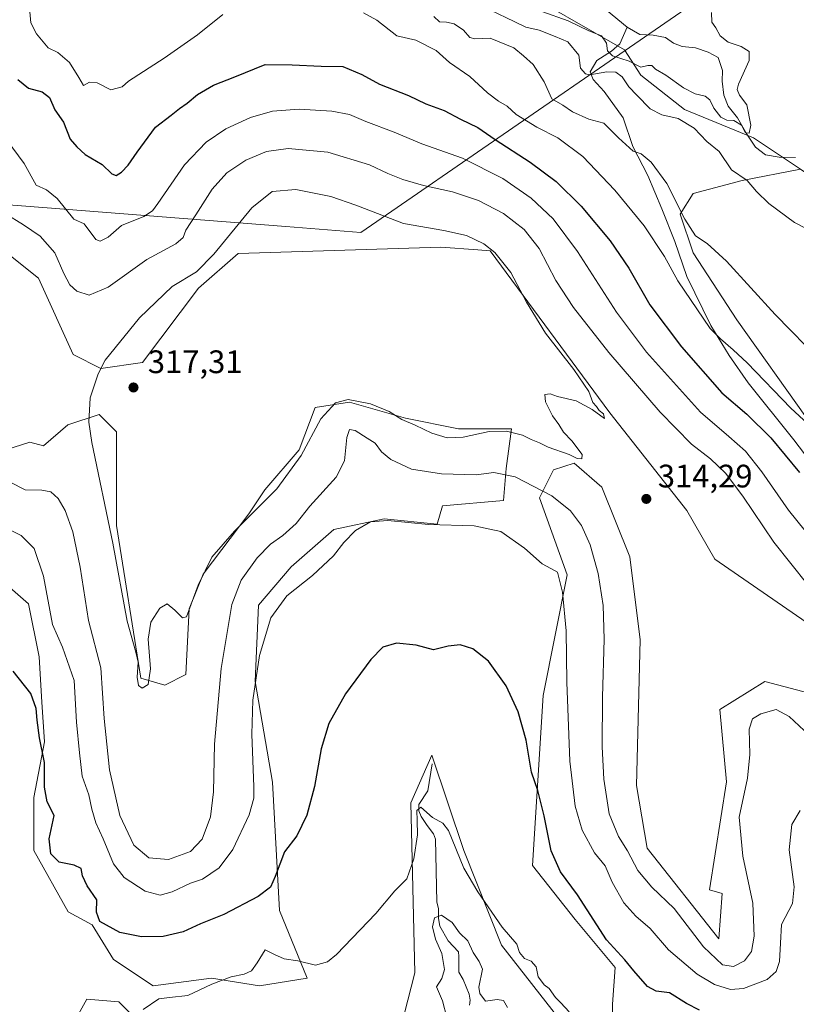
# Model space of a CAD drawing. Units: metres. Extents: x 629361 to 632854, y 4650966 to 4653343.
# Drawn here: x 631632 to 631871, y 4651983 to 4652286 of the extents above; entities that cross this region are included whole.
import ezdxf

# ---------------------------------------------------------------- set-up
doc = ezdxf.new("R2010")
doc.units = ezdxf.units.M
doc.header["$MEASUREMENT"] = 0
for name, color, linetype, lineweight in [('Corriente natural lineal', 142, 'Continuous', 13), ('Cultivos herbáceos CxS', 92, 'Continuous', 0), ('Curva de nivel maestra', 30, 'Continuous', 30), ('Curva de nivel normal', 30, 'Continuous', 0), ('Espacio natural protegido', 121, 'Continuous', 13), ('Espacio natural protegido CxS', 121, 'Continuous', 0), ('Municipio', 91, 'Continuous', 13), ('Municipio CxS', 4, 'Continuous', 0), ('Punto de cota en terreno', 7, 'Continuous', 0), ('Rótulo de punto de cota en terreno', 7, 'Continuous', 0), ('Suelo desnudo CxS', 253, 'Continuous', 0)]:
    doc.layers.add(name, color=color, linetype=linetype, lineweight=lineweight)
doc.styles.add('Style-Arial', font='txt')

# ---------------------------------------------------------------- blocks, each defined once
blk = doc.blocks.new('*U9')
at = {"layer": 'Suelo desnudo CxS', "color": 253, "linetype": 'Continuous', "lineweight": 0}
for points in [[(631880.0387, 4652096.6287, 313.2484), (631845.8811, 4652120.1253, 314.0363), (631837.3407, 4652135.0771, 314.5481), (631813.5917, 4652165.1849, 314.4929), (631776.8285, 4652215.0181, 314.769), (631773.0091, 4652215.3251, 315.2715), (631761.5503, 4652216.2459, 315.6893), (631699.2187, 4652214.2039, 315.7055), (631686.9643, 4652203.5845, 315.8493), (631669.8085, 4652180.7111, 316.7752), (631656.9387, 4652178.8711, 314.8452), (631648.3987, 4652183.1431, 313.2115), (631637.7245, 4652206.6379, 312.2061), (631611.5719, 4652227.5065, 313.5101)], [(631622.4253, 4652152.1203, 311.2256), (631635.0629, 4652156.1467, 312.0919), (631639.3331, 4652155.0783, 312.4052), (631646.8059, 4652161.4857, 313.6836), (631656.4131, 4652164.6897, 315.6945), (631661.7499, 4652159.3493, 316.7945), (631661.7503, 4652130.5145, 315.6187), (631669.2225, 4652083.5225, 314.7998), (631676.6951, 4652081.3863, 314.8144), (631683.0991, 4652084.5899, 314.3749), (631684.1673, 4652104.8823, 314.8611), (631688.4367, 4652115.5617, 314.8494), (631702.4859, 4652134.1453, 315.2197), (631707.3883, 4652141.4979, 315.279), (631718.0085, 4652153.7509, 315.2843), (631722.9103, 4652166.8217, 315.4311), (631733.5305, 4652168.4551, 314.8822), (631750.6865, 4652163.5529, 315.0675), (631767.0249, 4652160.2849, 315.123), (631783.3645, 4652160.2843, 315.0539), (631781.7303, 4652148.0303, 311.3932), (631780.9135, 4652138.2273, 307.7134), (631762.1235, 4652136.5939, 306.8567), (631760.4899, 4652130.8757, 305.479), (631744.1509, 4652132.5099, 305.5376), (631728.6289, 4652129.2429, 306.8915), (631715.5579, 4652117.8063, 307.5298), (631705.5161, 4652105.9499, 307.2662), (631704.4491, 4652082.4531, 305.5615), (631709.7867, 4652051.4821, 303.2553), (631711.9219, 4652011.9673, 298.74), (631720.4599, 4651991.1827, 294.6709), (631705.7549, 4651988.7325, 294.4272), (631691.0497, 4651991.1837, 295.9055), (631673.0771, 4651988.7337, 296.2807), (631660.8227, 4651996.9039, 298.2027), (631654.2871, 4652007.5235, 299.2169), (631646.9345, 4652011.6083, 298.1978), (631636.3139, 4652030.3977, 298.045), (631636.3139, 4652046.7371, 298.7983), (631639.5817, 4652063.8917, 300.6819), (631638.7647, 4652076.1455, 300.6128), (631637.9477, 4652090.0335, 301.9502), (631634.6799, 4652106.3721, 302.4683), (631628.1441, 4652112.0909, 302.1523)], [(631648.5683, 4651977.2979, 296.4317), (631652.6525, 4651984.6497, 297.2429), (631662.4561, 4651983.8325, 295.9992), (631669.8091, 4651976.4799, 294.7319)], [(631750.3507, 4651979.9271, 293.3748), (631753.5525, 4651992.7425, 293.019), (631752.3203, 4652045.0987, 296.2408), (631758.8565, 4652059.8033, 297.3695), (631768.6597, 4652030.3935, 295.5644), (631780.2395, 4652001.2853, 294.0845), (631799.4539, 4651976.7215, 294.0192)], [(631814.3987, 4651975.6533, 295.3661), (631814.3987, 4651983.1287, 296.2007), (631815.2261, 4651994.4475, 298.7446), (631802.9717, 4652009.1525, 298.2032), (631789.8467, 4652025.8485, 297.9553), (631793.0485, 4652078.1785, 301.3402), (631800.5205, 4652115.3529, 306.344), (631791.9809, 4652139.0541, 309.6719), (631796.2509, 4652147.5975, 313.4342), (631802.6551, 4652149.7333, 314.6997), (631811.1951, 4652142.2573, 314.2926), (631819.7353, 4652120.8975, 313.6581), (631822.9371, 4652095.2665, 313.3795), (631821.8705, 4652050.4107, 313.4079), (631825.0727, 4652031.1877, 312.4624), (631847.1457, 4652003.2803, 312.0602), (631848.2121, 4652017.1641, 312.167), (631844.2875, 4652018.3707, 312.2342), (631849.5377, 4652051.6309, 312.048), (631847.4895, 4652073.9051, 312.1667), (631861.3661, 4652082.4483, 312.5124), (631906.1995, 4652070.6999, 313.6292)], [(631782.2777, 4652297.6221, 276.6816), (631818.1373, 4652276.9375, 278.1795), (631823.1381, 4652269.1587, 281.4148), (631836.6327, 4652258.5557, 282.9074), (631857.8387, 4652249.8801, 280.5491), (631872.2975, 4652240.2407, 283.195), (631854.2987, 4652236.6845, 284.8953), (631839.2175, 4652232.7157, 288.9854), (631835.2487, 4652226.3657, 290.5453), (631839.2175, 4652214.4595, 291.6703), (631852.7111, 4652193.8219, 292.1196), (631874.1425, 4652163.6593, 294.0296)]]:
    blk.add_polyline3d(points, dxfattribs=at)
blk = doc.blocks.new('*U11')
at = {"layer": 'Cultivos herbáceos CxS', "color": 92, "linetype": 'Continuous', "lineweight": 0}
for points in [[(631906.1995, 4652070.6999, 313.6292), (631861.3661, 4652082.4483, 312.5124), (631847.4895, 4652073.9051, 312.1667), (631849.5377, 4652051.6309, 312.048), (631844.2875, 4652018.3707, 312.2342), (631848.2121, 4652017.1641, 312.167), (631847.1457, 4652003.2803, 312.0602), (631825.0727, 4652031.1877, 312.4624), (631821.8705, 4652050.4107, 313.4079), (631822.9371, 4652095.2665, 313.3795), (631819.7353, 4652120.8975, 313.6581), (631811.1951, 4652142.2573, 314.2926), (631802.6551, 4652149.7333, 314.6997), (631796.2509, 4652147.5975, 313.4342), (631791.9809, 4652139.0541, 309.6719), (631800.5205, 4652115.3529, 306.344), (631793.0485, 4652078.1785, 301.3402), (631789.8467, 4652025.8485, 297.9553), (631802.9717, 4652009.1525, 298.2032), (631815.2261, 4651994.4475, 298.7446), (631814.3987, 4651983.1287, 296.2007), (631814.3987, 4651975.6533, 295.3661)], [(631799.4539, 4651976.7215, 294.0192), (631780.2395, 4652001.2853, 294.0845), (631768.6597, 4652030.3935, 295.5644), (631758.8565, 4652059.8033, 297.3695), (631752.3203, 4652045.0987, 296.2408), (631753.5525, 4651992.7425, 293.019), (631750.3507, 4651979.9271, 293.3748)], [(631669.8091, 4651976.4799, 294.7319), (631662.4561, 4651983.8325, 295.9992), (631652.6525, 4651984.6497, 297.2429), (631648.5683, 4651977.2979, 296.4317)], [(631628.1441, 4652112.0909, 302.1523), (631634.6799, 4652106.3721, 302.4683), (631637.9477, 4652090.0335, 301.9502), (631638.7647, 4652076.1455, 300.6128), (631639.5817, 4652063.8917, 300.6819), (631636.3139, 4652046.7371, 298.7983), (631636.3139, 4652030.3977, 298.045), (631646.9345, 4652011.6083, 298.1978), (631654.2871, 4652007.5235, 299.2169), (631660.8227, 4651996.9039, 298.2027), (631673.0771, 4651988.7337, 296.2807), (631691.0497, 4651991.1837, 295.9055), (631705.7549, 4651988.7325, 294.4272), (631720.4599, 4651991.1827, 294.6709), (631711.9219, 4652011.9673, 298.74), (631709.7867, 4652051.4821, 303.2553), (631704.4491, 4652082.4531, 305.5615), (631705.5161, 4652105.9499, 307.2662), (631715.5579, 4652117.8063, 307.5298), (631728.6289, 4652129.2429, 306.8915), (631744.1509, 4652132.5099, 305.5376), (631760.4899, 4652130.8757, 305.479), (631762.1235, 4652136.5939, 306.8567), (631780.9135, 4652138.2273, 307.7134), (631781.7303, 4652148.0303, 311.3932), (631783.3645, 4652160.2843, 315.0539), (631767.0249, 4652160.2849, 315.123), (631750.6865, 4652163.5529, 315.0675), (631733.5305, 4652168.4551, 314.8822), (631722.9103, 4652166.8217, 315.4311), (631718.0085, 4652153.7509, 315.2843), (631707.3883, 4652141.4979, 315.279), (631702.4859, 4652134.1453, 315.2197), (631688.4367, 4652115.5617, 314.8494), (631684.1673, 4652104.8823, 314.8611), (631683.0991, 4652084.5899, 314.3749), (631676.6951, 4652081.3863, 314.8144), (631669.2225, 4652083.5225, 314.7998), (631661.7503, 4652130.5145, 315.6187), (631661.7499, 4652159.3493, 316.7945), (631656.4131, 4652164.6897, 315.6945), (631646.8059, 4652161.4857, 313.6836), (631639.3331, 4652155.0783, 312.4052), (631635.0629, 4652156.1467, 312.0919), (631622.4253, 4652152.1203, 311.2256)], [(631611.5719, 4652227.5065, 313.5101), (631637.7245, 4652206.6379, 312.2061), (631648.3987, 4652183.1431, 313.2115), (631656.9387, 4652178.8711, 314.8452), (631669.8085, 4652180.7111, 316.7752), (631686.9643, 4652203.5845, 315.8493), (631699.2187, 4652214.2039, 315.7055), (631761.5503, 4652216.2459, 315.6893), (631773.0091, 4652215.3251, 315.2715), (631776.8285, 4652215.0181, 314.769), (631813.5917, 4652165.1849, 314.4929), (631837.3407, 4652135.0771, 314.5481), (631845.8811, 4652120.1253, 314.0363), (631880.0387, 4652096.6287, 313.2484)]]:
    blk.add_polyline3d(points, dxfattribs=at)
blk.add_polyline3d([(632017.0177, 4652127.9405, 296.2282), (632016.2241, 4652120.0031, 297.3175), (631994.7927, 4652119.2093, 295.9973), (631975.7427, 4652120.7967, 294.2459), (631955.1051, 4652120.7967, 293.7421), (631932.8801, 4652125.5593, 294.2044), (631917.0051, 4652136.6719, 293.5127), (631896.3675, 4652143.8155, 295.0162), (631874.1425, 4652163.6593, 294.0296), (631852.7111, 4652193.8219, 292.1196), (631839.2175, 4652214.4595, 291.6703), (631835.2487, 4652226.3657, 290.5453), (631839.2175, 4652232.7157, 288.9854), (631854.2987, 4652236.6845, 284.8953), (631872.2975, 4652240.2407, 283.195), (631890.6117, 4652227.7097, 285.0858), (631911.8179, 4652209.3953, 285.9798), (631927.2405, 4652187.2257, 284.6511), (631954.2303, 4652166.9835, 286.3756), (631961.4551, 4652154.1343, 288.2291), (631970.1865, 4652148.5781, 289.2342), (631985.2677, 4652142.2281, 290.3339), (631995.5865, 4652137.4655, 292.6036), (632006.6989, 4652133.4967, 294.0799)], close=True, dxfattribs=at)
blk = doc.blocks.new('5PATER')
at = {"layer": 'Punto de cota en terreno', "linetype": 'Continuous', "lineweight": 0}
h = blk.add_hatch(color=51, dxfattribs=at)
edge = h.paths.add_edge_path()
edge.add_ellipse((0, 0), major_axis=(-0.11, -0.111), ratio=0.999422, start_angle=0, end_angle=360)

msp = doc.modelspace()

# ---------------------------------------------------------------- linework, layer by layer
at = {"layer": 'Corriente natural lineal', "color": 142, "linetype": 'Continuous', "lineweight": 13}
for points in [[(631818.9601, 4652283.8801, 276.4355), (631812.5801, 4652289.1801, 275.6975), (631798.4301, 4652297.6101, 275.169), (631784.2001, 4652304.5901, 274.5163), (631774.9601, 4652307.6101, 274.1763), (631771.6801, 4652309.1301, 274.2545), (631763.2501, 4652314.6701, 274.3986), (631760.6601, 4652316.7401, 274.491), (631753.3601, 4652332.3101, 273.6634), (631746.1901, 4652345.7301, 273.2653), (631738.8401, 4652358.4801, 273.1042)], [(631876.8101, 4652148.2701, 297.8786), (631870.2601, 4652156.8901, 297.6511), (631856.1501, 4652174.4301, 296.3413), (631850.3801, 4652182.8701, 295.5036), (631844.6901, 4652192.1301, 295.0149), (631837.3401, 4652207.2001, 293.6261), (631833.6101, 4652217.9801, 292.8235), (631829.6001, 4652228.0101, 291.9591), (631825.2901, 4652238.2701, 290.8131), (631820.7401, 4652247.2301, 289.4597), (631817.7101, 4652256.0301, 288.0736), (631811.8801, 4652264.1301, 286.5593), (631808.5201, 4652267.8601, 285.2535), (631807.5601, 4652270.2201, 284.5726), (631809.5901, 4652273.6801, 282.9044), (631814.1501, 4652276.5501, 280.3422), (631816.7101, 4652278.8401, 277.9041), (631818.9601, 4652283.8801, 276.4355)], [(631870.7301, 4652243.7801, 282.8053), (631865.7201, 4652243.8601, 282.3277), (631861.4901, 4652244.6401, 281.7905), (631858.4301, 4652246.9801, 280.9004), (631855.7401, 4652251.0101, 280.6234), (631852.9301, 4652255.9701, 279.9214), (631850.0101, 4652259.6001, 279.6301), (631848.6601, 4652262.9501, 279.2418), (631848.2001, 4652267.2801, 279.0319), (631848.2601, 4652270.5701, 278.759), (631847.0001, 4652274.5901, 278.7336), (631843.8501, 4652276.2201, 278.4742), (631840.0301, 4652277.5801, 278.0076), (631835.8401, 4652277.9701, 277.4494), (631833.1801, 4652279.0101, 277.2153), (631830.7801, 4652280.7701, 277.1661), (631826.9101, 4652281.5101, 276.8953), (631822.8601, 4652281.6701, 276.5329), (631818.9601, 4652283.8801, 276.4355)], [(631758.9201, 4652057.1401, 297.1618), (631757.5701, 4652048.8201, 296.1256), (631754.8701, 4652044.6301, 295.9471), (631754.8101, 4652042.6701, 295.7391), (631755.5101, 4652040.9501, 295.521), (631757.4101, 4652038.1101, 294.8671), (631759.3501, 4652035.6201, 294.4925), (631759.9401, 4652033.9701, 294.1553), (631760.3301, 4652014.5001, 292.0246), (631760.8501, 4652012.6001, 291.6163), (631760.8301, 4652009.5101, 291.1553), (631761.2801, 4652007.1201, 290.6638), (631763.8801, 4652002.6701, 289.9613), (631767.0001, 4651999.2901, 289.9903), (631767.1601, 4651997.7701, 289.8157), (631767.1301, 4651993.0001, 289.1677), (631768.5201, 4651990.7501, 289.0515), (631770.2701, 4651986.2301, 288.9657), (631770.5901, 4651984.3601, 288.9441), (631770.3801, 4651982.8001, 288.8079)]]:
    msp.add_polyline3d(points, dxfattribs=at)
at = {"layer": 'Cultivos herbáceos CxS', "color": 92, "linetype": 'Continuous', "lineweight": 0}
for points in [[(631872.2975, 4652240.2407, 283.195), (631854.2987, 4652236.6845, 284.8953), (631839.2175, 4652232.7157, 288.9854), (631835.2487, 4652226.3657, 290.5453), (631839.2175, 4652214.4595, 291.6703), (631852.7111, 4652193.8219, 292.1196), (631874.1425, 4652163.6593, 294.0296), (631896.3675, 4652143.8155, 295.0162), (631917.0051, 4652136.6719, 293.5127), (631932.8801, 4652125.5593, 294.2044), (631955.1051, 4652120.7967, 293.7421), (631975.7427, 4652120.7967, 294.2459), (631994.7927, 4652119.2093, 295.9973), (632016.2241, 4652120.0031, 297.3175), (632017.0177, 4652127.9405, 296.2282), (632006.6989, 4652133.4967, 294.0799), (631995.5865, 4652137.4655, 292.6036), (631985.2677, 4652142.2281, 290.3339), (631970.1865, 4652148.5781, 289.2342), (631961.4551, 4652154.1343, 288.2291), (631954.2303, 4652166.9835, 286.3756)], [(631880.0387, 4652096.6287, 313.2484), (631845.8811, 4652120.1253, 314.0363), (631837.3407, 4652135.0771, 314.5481), (631813.5917, 4652165.1849, 314.4929), (631776.8285, 4652215.0181, 314.769), (631773.0091, 4652215.3251, 315.2715), (631761.5503, 4652216.2459, 315.6893), (631699.2187, 4652214.2039, 315.7055), (631686.9643, 4652203.5845, 315.8493), (631669.8085, 4652180.7111, 316.7752), (631656.9387, 4652178.8711, 314.8452), (631648.3987, 4652183.1431, 313.2115), (631637.7245, 4652206.6379, 312.2061), (631611.5719, 4652227.5065, 313.5101)], [(631622.4253, 4652152.1203, 311.2256), (631635.0629, 4652156.1467, 312.0919), (631639.3331, 4652155.0783, 312.4052), (631646.8059, 4652161.4857, 313.6836), (631656.4131, 4652164.6897, 315.6945), (631661.7499, 4652159.3493, 316.7945), (631661.7503, 4652130.5145, 315.6187), (631669.2225, 4652083.5225, 314.7998), (631676.6951, 4652081.3863, 314.8144), (631683.0991, 4652084.5899, 314.3749), (631684.1673, 4652104.8823, 314.8611), (631688.4367, 4652115.5617, 314.8494), (631702.4859, 4652134.1453, 315.2197), (631707.3883, 4652141.4979, 315.279), (631718.0085, 4652153.7509, 315.2843), (631722.9103, 4652166.8217, 315.4311), (631733.5305, 4652168.4551, 314.8822), (631750.6865, 4652163.5529, 315.0675), (631767.0249, 4652160.2849, 315.123), (631783.3645, 4652160.2843, 315.0539), (631781.7303, 4652148.0303, 311.3932), (631780.9135, 4652138.2273, 307.7134), (631762.1235, 4652136.5939, 306.8567), (631760.4899, 4652130.8757, 305.479), (631744.1509, 4652132.5099, 305.5376), (631728.6289, 4652129.2429, 306.8915), (631715.5579, 4652117.8063, 307.5298), (631705.5161, 4652105.9499, 307.2662), (631704.4491, 4652082.4531, 305.5615), (631709.7867, 4652051.4821, 303.2553), (631711.9219, 4652011.9673, 298.74), (631720.4599, 4651991.1827, 294.6709), (631705.7549, 4651988.7325, 294.4272), (631691.0497, 4651991.1837, 295.9055), (631673.0771, 4651988.7337, 296.2807), (631660.8227, 4651996.9039, 298.2027), (631654.2871, 4652007.5235, 299.2169), (631646.9345, 4652011.6083, 298.1978), (631636.3139, 4652030.3977, 298.045), (631636.3139, 4652046.7371, 298.7983), (631639.5817, 4652063.8917, 300.6819), (631638.7647, 4652076.1455, 300.6128), (631637.9477, 4652090.0335, 301.9502), (631634.6799, 4652106.3721, 302.4683), (631628.1441, 4652112.0909, 302.1523)], [(631814.3987, 4651975.6533, 295.3661), (631814.3987, 4651983.1287, 296.2007), (631815.2261, 4651994.4475, 298.7446), (631802.9717, 4652009.1525, 298.2032), (631789.8467, 4652025.8485, 297.9553), (631793.0485, 4652078.1785, 301.3402), (631800.5205, 4652115.3529, 306.344), (631791.9809, 4652139.0541, 309.6719), (631796.2509, 4652147.5975, 313.4342), (631802.6551, 4652149.7333, 314.6997), (631811.1951, 4652142.2573, 314.2926), (631819.7353, 4652120.8975, 313.6581), (631822.9371, 4652095.2665, 313.3795), (631821.8705, 4652050.4107, 313.4079), (631825.0727, 4652031.1877, 312.4624), (631847.1457, 4652003.2803, 312.0602), (631848.2121, 4652017.1641, 312.167), (631844.2875, 4652018.3707, 312.2342), (631849.5377, 4652051.6309, 312.048), (631847.4895, 4652073.9051, 312.1667), (631861.3661, 4652082.4483, 312.5124), (631906.1995, 4652070.6999, 313.6292)], [(631750.3507, 4651979.9271, 293.3748), (631753.5525, 4651992.7425, 293.019), (631752.3203, 4652045.0987, 296.2408), (631758.8565, 4652059.8033, 297.3695), (631768.6597, 4652030.3935, 295.5644), (631780.2395, 4652001.2853, 294.0845), (631799.4539, 4651976.7215, 294.0192)], [(631648.5683, 4651977.2979, 296.4317), (631652.6525, 4651984.6497, 297.2429), (631662.4561, 4651983.8325, 295.9992), (631669.8091, 4651976.4799, 294.7319)]]:
    msp.add_polyline3d(points, dxfattribs=at)
at = {"layer": 'Curva de nivel maestra', "color": 30, "linetype": 'Continuous', "lineweight": 30, "elevation": 300, "flags": 128}
for points in [[(631631.4, 4652267.8501), (631634.7, 4652265.1001), (631638.84, 4652264.0201), (631641.13, 4652262.2601), (631642.79, 4652258.4301), (631645.43, 4652254.6501), (631647.52, 4652249.4801), (631649.54, 4652247.1001), (631652.13, 4652244.7701), (631657.32, 4652241.6301), (631660.33, 4652238.8201), (631661.62, 4652238.3001), (631663.34, 4652239.2601), (631665.33, 4652241.4301), (631668.15, 4652245.4501), (631673.78, 4652253.0901), (631678.61, 4652256.8501), (631681.15, 4652258.9301), (631683.51, 4652260.5401), (631686.69, 4652263.1801), (631691.59, 4652266.1101), (631698.21, 4652268.6001), (631707.51, 4652272.4601), (631715.87, 4652272.3201), (631724.77, 4652271.9601), (631731.48, 4652271.8101), (631737.27, 4652269.3901), (631742.74, 4652266.3801), (631751.67, 4652262.9001), (631756.98, 4652260.2901), (631762.59, 4652258.3101), (631767.68, 4652255.6001), (631772.94, 4652252.9901), (631778.34, 4652249.3201), (631789.06, 4652242.3801), (631797.06, 4652236.3801), (631804.77, 4652228.8701), (631813.74, 4652218.1701), (631819.43, 4652209.7401), (631825.93, 4652198.4001), (631835.66, 4652185.5001), (631848.1, 4652171.3401), (631855.76, 4652164.7401), (631863.17, 4652157.5101), (631871.97, 4652146.8401)], [(631841.2, 4651981.2601), (631837.22, 4651983.3001), (631832.01, 4651986.6001), (631827.91, 4651987.1601), (631825.24, 4651988.5501), (631821.02, 4651993.3501), (631818.25, 4651996.8201), (631812.55, 4652002.9701), (631803.66, 4652016.8001), (631798.43, 4652023.9001), (631795.53, 4652030.3501), (631793.43, 4652041.1201), (631791.44, 4652048.9401), (631789.53, 4652054.5301), (631787.82, 4652064.4401), (631785.39, 4652073.1001), (631781.67, 4652081.1901), (631776.23, 4652088.7801), (631771.43, 4652092.5701), (631767.52, 4652093.7601), (631763.85, 4652093.3801), (631759.36, 4652092.2601), (631754.05, 4652093.6801), (631747.93, 4652094.2401), (631743.76, 4652093.0601), (631740.04, 4652089.2501), (631732.28, 4652078.6601), (631727.1, 4652069.5701), (631724.76, 4652061.7701), (631722.73, 4652050.1101), (631720.34, 4652041.3201), (631717.26, 4652034.9601), (631713.52, 4652029.9901), (631710.59, 4652022.4401), (631709.13, 4652019.1401), (631705.41, 4652016.3001), (631694.77, 4652010.6901), (631687.62, 4652007.8901), (631682.29, 4652005.4001), (631676.1, 4652004.0101), (631669.49, 4652003.8301), (631662.83, 4652005.2201), (631656.69, 4652008.5901), (631655.58, 4652011.4201), (631655.7, 4652015.2301), (631652.73, 4652019.5201), (631651.29, 4652022.6501), (631650.9, 4652024.8701), (631648.74, 4652025.9401), (631644.08, 4652026.8201), (631641.53, 4652029.4301), (631641.08, 4652034.0601), (631642.59, 4652041.2401), (631640.46, 4652045.4401), (631639.65, 4652049.9601), (631639.58, 4652057.5701), (631638.11, 4652065.1401), (631637.32, 4652070.6101), (631637.07, 4652074.2101), (631635.37, 4652078.7901), (631629.98, 4652085.6301)]]:
    msp.add_lwpolyline(points, dxfattribs=at)
at = {"layer": 'Curva de nivel normal', "color": 30, "linetype": 'Continuous', "lineweight": 0, "flags": 128}
for points, elevation in [([(631635.05, 4652288.6101), (631635.45, 4652285.2601), (631637.16, 4652281.8401), (631640.7, 4652277.6001), (631643.71, 4652276.1101), (631647.29, 4652273.0401), (631650.14, 4652268.4701), (631651.62, 4652265.9201), (631653.45, 4652267.0401), (631655.87, 4652266.8401), (631660.06, 4652264.6301), (631663.47, 4652265.5801), (631665.44, 4652267.3501), (631676.44, 4652274.3801), (631686.7, 4652281.6001), (631694.5, 4652287.8701)], 295), ([(631737.76, 4652288.3101), (631741.89, 4652286.1201), (631748.04, 4652281.2801), (631753.86, 4652279.8801), (631760.18, 4652276.7601), (631764.29, 4652273.0501), (631770.5, 4652268.7601), (631775.97, 4652263.7301), (631779.3, 4652261.1201), (631781.98, 4652259.6301), (631784.78, 4652257.0401), (631791.16, 4652253.1201), (631797.65, 4652249.8801), (631805.29, 4652244.0701), (631815.2, 4652233.7201), (631824.18, 4652222.7201), (631830.4, 4652213.3101), (631834.52, 4652205.8101), (631844.45, 4652191.1201), (631847.64, 4652187.9801), (631851.56, 4652184.5601), (631855.9, 4652180.5601), (631869.34, 4652166.6701), (631885.09, 4652152.0901)], 295), ([(631759.49, 4652287.2301), (631761.17, 4652285.5501), (631763.36, 4652285.4801), (631765.68, 4652284.9101), (631768.61, 4652282.9801), (631770.53, 4652280.7701), (631772.06, 4652280.3801), (631776.76, 4652280.5801), (631784.1, 4652277.5401), (631787.06, 4652275.1001), (631789.98, 4652272.4201), (631793.42, 4652267.0801), (631795.8, 4652261.8801), (631799.1, 4652259.8801), (631802.11, 4652257.9001), (631807.16, 4652255.6501), (631811.74, 4652254.4001), (631816.24, 4652249.8801), (631820.78, 4652245.7901), (631823.22, 4652244.9801), (631826.3, 4652242.3601), (631831.17, 4652235.7801), (631836.7, 4652224.7701), (631840.02, 4652219.6901), (631843.62, 4652217.2901), (631849.5, 4652211.8401), (631864.47, 4652195.4801), (631878.76, 4652180.9201)], 290), ([(631776.89, 4652289.1201), (631784.13, 4652285.6401), (631787.81, 4652283.9101), (631791.87, 4652282.9601), (631796.78, 4652281.1001), (631800.64, 4652279.3701), (631804.05, 4652275.2601), (631804.6, 4652271.3301), (631806.09, 4652269.6101), (631807.47, 4652269.2801), (631812.68, 4652270.1601), (631815.44, 4652270.1101), (631817.42, 4652268.6201), (631819.42, 4652265.5301), (631821.92, 4652263.0401), (631826.01, 4652258.7801), (631829.61, 4652256.9301), (631834.62, 4652255.8601), (631839.6, 4652252.8001), (631843.5, 4652248.7201), (631847.29, 4652245.6601), (631851.04, 4652240.0201), (631855.89, 4652236.7601), (631858.8, 4652233.3201), (631862.58, 4652229.6401), (631870.49, 4652223.7901), (631877.03, 4652220.4201)], 285), ([(631792.66, 4652288.8001), (631800.76, 4652285.9201), (631807.11, 4652282.8001), (631811.01, 4652281.2601), (631812.61, 4652279.0501), (631812.88, 4652276.6201), (631814.42, 4652275.0601), (631819.52, 4652273.5001), (631823.12, 4652271.6601), (631825.28, 4652272.1601), (631826.54, 4652272.0801), (631827.68, 4652270.9901), (631830.81, 4652269.1301), (631836.27, 4652265.2601), (631839.83, 4652263.4201), (631842.95, 4652262.6501), (631844.35, 4652261.6001), (631845.63, 4652258.9601), (631847.83, 4652256.1701), (631849.59, 4652255.3101), (631851.81, 4652255.1501), (631854.11, 4652253.7201), (631855.42, 4652251.4101), (631856.46, 4652251.2901), (631857.03, 4652253.7201), (631855.77, 4652259.9801), (631853.55, 4652263.0001), (631852.85, 4652264.7701), (631853.21, 4652266.4101), (631856.46, 4652273.6801), (631856.48, 4652276.4701), (631853.99, 4652277.9901), (631850, 4652279.3301), (631847.6, 4652281.2601), (631846.28, 4652283.7201), (631845, 4652285.4201), (631844.87, 4652288.4301)], 280), ([(631624.26, 4652254.1201), (631633.3, 4652241.9901), (631637, 4652235.3101), (631640.24, 4652233.8901), (631643.54, 4652231.1501), (631648.68, 4652224.8601), (631651.81, 4652223.3901), (631655.46, 4652218.6001), (631656.78, 4652218.0701), (631659.24, 4652219.2301), (631663.27, 4652222.8401), (631670.15, 4652225.5901), (631672.85, 4652227.4001), (631674.46, 4652229.5901), (631682.7, 4652241.5201), (631689.35, 4652248.5601), (631695.4, 4652252.5801), (631703.01, 4652256.1301), (631709.74, 4652258.0601), (631717.98, 4652258.6601), (631728.08, 4652258.0801), (631733.44, 4652256.9901), (631738.51, 4652254.8801), (631747.23, 4652251.5601), (631755.71, 4652248.0301), (631768.27, 4652243.6001), (631780.65, 4652237.3401), (631789.44, 4652231.3101), (631796.14, 4652224.9201), (631803.67, 4652214.8701), (631815.64, 4652196.2101), (631824.95, 4652183.8801), (631841.5, 4652165.4001), (631850.22, 4652157.8901), (631855.38, 4652153.3801), (631860.4, 4652147.0701), (631868.57, 4652135.2001), (631873.7, 4652128.8801)], 305), ([(631627.5, 4652226.5201), (631633.1, 4652223.0801), (631638.25, 4652219.5601), (631642.77, 4652214.4201), (631645.51, 4652208.0401), (631647.41, 4652204.5901), (631649.51, 4652202.6801), (631653.38, 4652201.4201), (631659.2, 4652203.8701), (631671.12, 4652212.3801), (631680.02, 4652217.2401), (631682.27, 4652219.2001), (631683.08, 4652221.4301), (631686.21, 4652226.1001), (631691.19, 4652234.1001), (631695.68, 4652239.1201), (631701.55, 4652243.0001), (631707.96, 4652245.6401), (631714.61, 4652246.5901), (631726.8, 4652245.4401), (631739.6, 4652241.5901), (631745.3, 4652238.9201), (631749.86, 4652237.0701), (631756.26, 4652235.2201), (631765.21, 4652233.2001), (631773.22, 4652230.5501), (631780.88, 4652226.5401), (631787.26, 4652221.5901), (631791.83, 4652215.8201), (631796.96, 4652205.9601), (631802.38, 4652197.6201), (631813.34, 4652183.7401), (631829.11, 4652165.3901), (631838.71, 4652155.5801), (631844.58, 4652151.0101), (631849.18, 4652146.6301), (631854.5, 4652139.5101), (631864.06, 4652125.3901), (631874.58, 4652112.2501)], 310), ([(631717.01, 4652233.9101), (631709.69, 4652233.3401), (631703.44, 4652228.2701), (631691.77, 4652214.0001), (631686.39, 4652208.6501), (631678.88, 4652204.0801), (631668.82, 4652194.4301), (631658.33, 4652181.4301), (631656.09, 4652177.2201), (631653.68, 4652169.7701), (631653.25, 4652162.3101), (631654.16, 4652156.1001), (631660.69, 4652125.0901), (631665.04, 4652101.0101), (631667.74, 4652091.5101), (631668.44, 4652088.4701), (631668.17, 4652083.7701), (631668.51, 4652081.2501), (631669.64, 4652080.3801), (631671.48, 4652081.5901), (631672.22, 4652086.3701), (631671.51, 4652095.5101), (631672.3, 4652100.7001), (631675.12, 4652105.1001), (631677.34, 4652106.4301), (631679.77, 4652104.4201), (631682.09, 4652102.0301), (631683.34, 4652102.4001), (631686.94, 4652112.0901), (631691.08, 4652120.7701), (631698.04, 4652128.7701), (631711.08, 4652141.7701), (631718.56, 4652152.1001), (631724.7, 4652163.3701), (631729.17, 4652168.2801), (631733.07, 4652169.3301), (631739.96, 4652167.9501), (631745.7, 4652165.6501), (631749.55, 4652163.1601), (631753.7, 4652161.4201), (631758.86, 4652158.9601), (631763.51, 4652157.5301), (631768.48, 4652157.6901), (631776.44, 4652159.4101), (631781.77, 4652159.5901), (631786.74, 4652158.3401), (631789.45, 4652156.9801), (631791.96, 4652155.9501), (631794.61, 4652154.6001), (631801.08, 4652152.4101), (631803.51, 4652151.1701), (631805.02, 4652151.0101), (631805.08, 4652152.4101), (631801.87, 4652156.5801), (631799.37, 4652159.2101), (631797.87, 4652161.5701), (631795.93, 4652164.2601), (631793.83, 4652168.5301), (631793.61, 4652170.8001), (631795.25, 4652171.0701), (631797.55, 4652170.2401), (631803.25, 4652168.9101), (631808.18, 4652166.1801), (631811.98, 4652163.4101), (631811.64, 4652164.8801), (631810.32, 4652165.9001), (631809.48, 4652167.1401), (631808.4, 4652168.3901), (631807.1, 4652171.7601), (631802.52, 4652178.5201), (631793.78, 4652189.7001), (631787.92, 4652199.3101), (631783.16, 4652208.4201), (631778.24, 4652214.5601), (631774.79, 4652217.2701), (631769.48, 4652219.7401), (631762.54, 4652221.3501), (631750.11, 4652223.4401), (631735.44, 4652229.1001), (631727.72, 4652231.7901), (631717.01, 4652233.9101)], 315), ([(631876.47, 4652064.4801), (631868.78, 4652071.7101), (631864.76, 4652073.8401), (631860.1, 4652072.5401), (631857.54, 4652070.9901), (631856.46, 4652067.7701), (631856.7, 4652059.9601), (631855.95, 4652052.7201), (631853.39, 4652040.7301), (631854.5, 4652028.6801), (631857.62, 4652014.2101), (631857.99, 4652004.1101), (631857.2, 4651999.3201), (631855.1, 4651996.5001), (631851.66, 4651994.7501), (631848.3, 4651995.2001), (631842.41, 4652000.7501), (631833.37, 4652012.6001), (631826.51, 4652019.1101), (631822.26, 4652024.2501), (631819.03, 4652030.3901), (631816.28, 4652034.7101), (631813.44, 4652041.7701), (631811.74, 4652052.4401), (631811.26, 4652062.4001), (631811.31, 4652077.6701), (631811.85, 4652095.5101), (631811.52, 4652105.8501), (631810.02, 4652115.6801), (631807.52, 4652124.5101), (631804.87, 4652130.4901), (631801.52, 4652135.0201), (631795.72, 4652139.6201), (631784.44, 4652145.4701), (631777.95, 4652146.8101), (631772.49, 4652146.1501), (631761.77, 4652146.4601), (631752.58, 4652147.8901), (631746.18, 4652150.7801), (631743.32, 4652153.1601), (631741.39, 4652155.8201), (631738.9, 4652157.4201), (631735.25, 4652159.7801), (631733.52, 4652160.1001), (631732.68, 4652157.6301), (631731.93, 4652150.4301), (631729.36, 4652145.4301), (631721.31, 4652136.4301), (631717.07, 4652131.1001), (631712.99, 4652127.4301), (631709.22, 4652124.7901), (631705.08, 4652120.5001), (631700.12, 4652113.7001), (631697.22, 4652106.1401), (631694, 4652086.4801), (631691.98, 4652063.2101), (631691.64, 4652048.4701), (631690.72, 4652040.7801), (631688.15, 4652033.9501), (631684.55, 4652030.1301), (631677.77, 4652027.6901), (631671.71, 4652028.1501), (631667.07, 4652032.0801), (631662.84, 4652041.2701), (631659.57, 4652055.3201), (631658.02, 4652071.1001), (631656.96, 4652086.6401), (631653.2, 4652101.2501), (631650.62, 4652117.6401), (631648.28, 4652128.5101), (631645.96, 4652135.0801), (631643.8, 4652138.8601), (631641.56, 4652140.8801), (631638.78, 4652141.3801), (631633.7, 4652141.4601), (631629.05, 4652143.8201)], 310), ([(631872.24, 4652042.7301), (631869.68, 4652038.4601), (631868.84, 4652030.6001), (631870.36, 4652019.2401), (631869.83, 4652014.1101), (631866.42, 4652007.6201), (631866.17, 4652001.8701), (631865.8, 4651996.2401), (631864.79, 4651993.1601), (631862, 4651990.7201), (631854.76, 4651987.9201), (631850.76, 4651987.6401), (631845.82, 4651989.1901), (631840.53, 4651992.3201), (631831.72, 4651999.8901), (631826.06, 4652006.4801), (631821.65, 4652010.2501), (631817.9, 4652014.3501), (631814.3, 4652020.7201), (631812.14, 4652025.7401), (631808.92, 4652029.7401), (631805.06, 4652036.7201), (631802.91, 4652044.0601), (631801.29, 4652057.9101), (631800.42, 4652082.2201), (631800.18, 4652098.0901), (631799.08, 4652109.9501), (631797.47, 4652116.1801), (631795.46, 4652117.2601), (631792.83, 4652118.7101), (631787.37, 4652123.5001), (631780.03, 4652128.6301), (631771.82, 4652130.4501), (631757.77, 4652130.8301), (631745.26, 4652132.0401), (631740, 4652131.6001), (631735.36, 4652128.9401), (631731.72, 4652125.2801), (631728.61, 4652121.2101), (631722.13, 4652115.1401), (631714.23, 4652108.8301), (631709.28, 4652102.0301), (631705.83, 4652090.4301), (631703.76, 4652076.7301), (631703.46, 4652066.3001), (631704.05, 4652050.0701), (631703.99, 4652046.5901), (631702.62, 4652041.4401), (631697.55, 4652030.7801), (631693.36, 4652025.0601), (631688.19, 4652021.5801), (631684.57, 4652020.4001), (631678.95, 4652017.6801), (631675.22, 4652016.7001), (631670.64, 4652017.8801), (631664.11, 4652022.1501), (631660.88, 4652026.3701), (631657.69, 4652034.0601), (631655.42, 4652038.9901), (631654.14, 4652043.1201), (631653.22, 4652047.5801), (631651.22, 4652053.3301), (631650.37, 4652060.5301), (631649.43, 4652069.9801), (631648.72, 4652082.7601), (631645.19, 4652093.0801), (631642.05, 4652100.0001), (631639.26, 4652114.9301), (631636.45, 4652123.4601), (631632.46, 4652127.4401), (631624.84, 4652131.1601)], 305), ([(631801.07, 4651980.7401), (631798.54, 4651983.5401), (631796.88, 4651985.2201), (631794.92, 4651987.9201), (631793.44, 4651989.1101), (631792.55, 4651990.2201), (631791.53, 4651991.5801), (631790.91, 4651994.6701), (631789.36, 4651996.3801), (631787.31, 4651997.2101), (631785.8, 4651999.0701), (631784.96, 4652001.6201), (631780.47, 4652006.8101), (631773.01, 4652017.6801), (631768.71, 4652024.9601), (631763.95, 4652036.6001), (631762.23, 4652038.8101), (631759.03, 4652040.6101), (631755.44, 4652043.8001), (631754.16, 4652042.7401), (631754.33, 4652039.6301), (631754.38, 4652035.2301), (631753.29, 4652027.8301), (631751.11, 4652021.7201), (631747.48, 4652017.9901), (631741.62, 4652011.0801), (631729.48, 4651998.3801), (631726.7, 4651996.1301), (631723.07, 4651995.1601), (631717.56, 4651996.4801), (631713.36, 4651997.0401), (631710.38, 4651998.4601), (631707.52, 4651999.9001), (631705.1, 4651995.8701), (631703.36, 4651993.3901), (631701.11, 4651992.3601), (631697.11, 4651991.5401), (631691.11, 4651989.2601), (631683.77, 4651985.8501), (631678.11, 4651985.1401), (631674.77, 4651984.7801), (631670.01, 4651981.4901)], 295), ([(631782.1, 4651982.1001), (631780.88, 4651984.2201), (631778.96, 4651984.6201), (631775.34, 4651984.0101), (631773.59, 4651986.4401), (631773.34, 4651988.3501), (631774.41, 4651993.8901), (631773.39, 4651996.2501), (631771.56, 4651999.0101), (631769.88, 4652002.6601), (631767.33, 4652005.0801), (631765.05, 4652008.2401), (631761.77, 4652010.5501), (631759.66, 4652009.6901), (631759.03, 4652006.9201), (631759.92, 4652003.1101), (631761.91, 4651998.7801), (631762.73, 4651993.7801), (631761.88, 4651991.0601), (631760.23, 4651988.4201), (631762.1, 4651984.1601), (631763.43, 4651979.0001)], 290)]:
    msp.add_lwpolyline(points, dxfattribs=dict(at, elevation=elevation))
at = {"layer": 'Espacio natural protegido', "color": 121, "linetype": 'Continuous', "lineweight": 13, "flags": 128}
msp.add_lwpolyline([(631614.072, 4652230.325), (631713.933, 4652222.513), (631737.018, 4652220.707), (631740.275, 4652222.954), (631861.846, 4652306.865)], dxfattribs=at)
msp.add_lwpolyline([(631614.072, 4652230.325), (631713.933, 4652222.513), (631737.018, 4652220.707), (631740.275, 4652222.954), (631861.846, 4652306.865)], dxfattribs=at)
at = {"layer": 'Espacio natural protegido CxS', "color": 121, "linetype": 'Continuous', "lineweight": 0, "flags": 128}
msp.add_lwpolyline([(631614.072, 4652230.325), (631713.933, 4652222.513), (631737.018, 4652220.707), (631740.275, 4652222.954), (631861.846, 4652306.865)], dxfattribs=at)
at = {"layer": 'Municipio', "color": 91, "linetype": 'Continuous', "lineweight": 13, "flags": 128}
msp.add_lwpolyline([(631614.072, 4652230.325), (631713.933, 4652222.513), (631737.018, 4652220.707), (631740.275, 4652222.954), (631861.846, 4652306.865)], dxfattribs=at)
msp.add_lwpolyline([(631614.072, 4652230.325), (631713.933, 4652222.513), (631737.018, 4652220.707), (631740.275, 4652222.954), (631861.846, 4652306.865)], dxfattribs=at)
at = {"layer": 'Municipio CxS', "color": 4, "linetype": 'Continuous', "lineweight": 0, "flags": 128}
for points in [[(631614.072, 4652230.325), (631713.933, 4652222.513), (631737.018, 4652220.707), (631740.275, 4652222.954), (631861.846, 4652306.865)], [(631861.846, 4652306.865), (631740.275, 4652222.954), (631737.018, 4652220.707), (631713.933, 4652222.513), (631614.072, 4652230.325)]]:
    msp.add_lwpolyline(points, dxfattribs=at)
at = {"layer": 'Suelo desnudo CxS', "color": 253, "linetype": 'Continuous', "lineweight": 0}
for points in [[(631666.6309, 4652363.1849, 272.397), (631693.4401, 4652361.2215, 272.7557), (631719.0603, 4652354.8129, 273.3586), (631729.1713, 4652348.1365, 273.7039), (631739.4307, 4652340.6525, 273.9788), (631752.3545, 4652323.6797, 275.363), (631769.9303, 4652305.4205, 276.1586), (631782.2777, 4652297.6221, 276.6816), (631818.1373, 4652276.9375, 278.1795), (631823.1381, 4652269.1587, 281.4148), (631836.6327, 4652258.5557, 282.9074), (631857.8387, 4652249.8801, 280.5491), (631872.2975, 4652240.2407, 283.195)], [(631872.2975, 4652240.2407, 283.195), (631857.8387, 4652249.8801, 280.5491), (631836.6327, 4652258.5557, 282.9074), (631823.1381, 4652269.1587, 281.4148), (631818.1373, 4652276.9375, 278.1795), (631782.2777, 4652297.6221, 276.6816)], [(631872.2975, 4652240.2407, 283.195), (631854.2987, 4652236.6845, 284.8953), (631839.2175, 4652232.7157, 288.9854), (631835.2487, 4652226.3657, 290.5453), (631839.2175, 4652214.4595, 291.6703), (631852.7111, 4652193.8219, 292.1196), (631874.1425, 4652163.6593, 294.0296), (631896.3675, 4652143.8155, 295.0162), (631917.0051, 4652136.6719, 293.5127), (631932.8801, 4652125.5593, 294.2044), (631955.1051, 4652120.7967, 293.7421), (631975.7427, 4652120.7967, 294.2459), (631994.7927, 4652119.2093, 295.9973), (632016.2241, 4652120.0031, 297.3175), (632017.0177, 4652127.9405, 296.2282), (632006.6989, 4652133.4967, 294.0799), (631995.5865, 4652137.4655, 292.6036), (631985.2677, 4652142.2281, 290.3339), (631970.1865, 4652148.5781, 289.2342), (631961.4551, 4652154.1343, 288.2291), (631954.2303, 4652166.9835, 286.3756)], [(631880.0387, 4652096.6287, 313.2484), (631845.8811, 4652120.1253, 314.0363), (631837.3407, 4652135.0771, 314.5481), (631813.5917, 4652165.1849, 314.4929), (631776.8285, 4652215.0181, 314.769), (631773.0091, 4652215.3251, 315.2715), (631761.5503, 4652216.2459, 315.6893), (631699.2187, 4652214.2039, 315.7055), (631686.9643, 4652203.5845, 315.8493), (631669.8085, 4652180.7111, 316.7752), (631656.9387, 4652178.8711, 314.8452), (631648.3987, 4652183.1431, 313.2115), (631637.7245, 4652206.6379, 312.2061), (631611.5719, 4652227.5065, 313.5101)], [(631622.4253, 4652152.1203, 311.2256), (631635.0629, 4652156.1467, 312.0919), (631639.3331, 4652155.0783, 312.4052), (631646.8059, 4652161.4857, 313.6836), (631656.4131, 4652164.6897, 315.6945), (631661.7499, 4652159.3493, 316.7945), (631661.7503, 4652130.5145, 315.6187), (631669.2225, 4652083.5225, 314.7998), (631676.6951, 4652081.3863, 314.8144), (631683.0991, 4652084.5899, 314.3749), (631684.1673, 4652104.8823, 314.8611), (631688.4367, 4652115.5617, 314.8494), (631702.4859, 4652134.1453, 315.2197), (631707.3883, 4652141.4979, 315.279), (631718.0085, 4652153.7509, 315.2843), (631722.9103, 4652166.8217, 315.4311), (631733.5305, 4652168.4551, 314.8822), (631750.6865, 4652163.5529, 315.0675), (631767.0249, 4652160.2849, 315.123), (631783.3645, 4652160.2843, 315.0539), (631781.7303, 4652148.0303, 311.3932), (631780.9135, 4652138.2273, 307.7134), (631762.1235, 4652136.5939, 306.8567), (631760.4899, 4652130.8757, 305.479), (631744.1509, 4652132.5099, 305.5376), (631728.6289, 4652129.2429, 306.8915), (631715.5579, 4652117.8063, 307.5298), (631705.5161, 4652105.9499, 307.2662), (631704.4491, 4652082.4531, 305.5615), (631709.7867, 4652051.4821, 303.2553), (631711.9219, 4652011.9673, 298.74), (631720.4599, 4651991.1827, 294.6709), (631705.7549, 4651988.7325, 294.4272), (631691.0497, 4651991.1837, 295.9055), (631673.0771, 4651988.7337, 296.2807), (631660.8227, 4651996.9039, 298.2027), (631654.2871, 4652007.5235, 299.2169), (631646.9345, 4652011.6083, 298.1978), (631636.3139, 4652030.3977, 298.045), (631636.3139, 4652046.7371, 298.7983), (631639.5817, 4652063.8917, 300.6819), (631638.7647, 4652076.1455, 300.6128), (631637.9477, 4652090.0335, 301.9502), (631634.6799, 4652106.3721, 302.4683), (631628.1441, 4652112.0909, 302.1523)], [(631814.3987, 4651975.6533, 295.3661), (631814.3987, 4651983.1287, 296.2007), (631815.2261, 4651994.4475, 298.7446), (631802.9717, 4652009.1525, 298.2032), (631789.8467, 4652025.8485, 297.9553), (631793.0485, 4652078.1785, 301.3402), (631800.5205, 4652115.3529, 306.344), (631791.9809, 4652139.0541, 309.6719), (631796.2509, 4652147.5975, 313.4342), (631802.6551, 4652149.7333, 314.6997), (631811.1951, 4652142.2573, 314.2926), (631819.7353, 4652120.8975, 313.6581), (631822.9371, 4652095.2665, 313.3795), (631821.8705, 4652050.4107, 313.4079), (631825.0727, 4652031.1877, 312.4624), (631847.1457, 4652003.2803, 312.0602), (631848.2121, 4652017.1641, 312.167), (631844.2875, 4652018.3707, 312.2342), (631849.5377, 4652051.6309, 312.048), (631847.4895, 4652073.9051, 312.1667), (631861.3661, 4652082.4483, 312.5124), (631906.1995, 4652070.6999, 313.6292)], [(631750.3507, 4651979.9271, 293.3748), (631753.5525, 4651992.7425, 293.019), (631752.3203, 4652045.0987, 296.2408), (631758.8565, 4652059.8033, 297.3695), (631768.6597, 4652030.3935, 295.5644), (631780.2395, 4652001.2853, 294.0845), (631799.4539, 4651976.7215, 294.0192)], [(631648.5683, 4651977.2979, 296.4317), (631652.6525, 4651984.6497, 297.2429), (631662.4561, 4651983.8325, 295.9992), (631669.8091, 4651976.4799, 294.7319)]]:
    msp.add_polyline3d(points, dxfattribs=at)

# ---------------------------------------------------------------- block references
at = {"layer": 'Cultivos herbáceos CxS', "color": 92, "linetype": 'Continuous', "lineweight": 0}
msp.add_blockref('*U11', (0, 0), dxfattribs=at)
at = {"layer": 'Punto de cota en terreno', "color": 7, "linetype": 'Continuous', "lineweight": 0, "xscale": 10, "yscale": 10, "zscale": 10}
for p in [(631667, 4652173, 317.31), (631824.85, 4652138.69, 314.29)]:
    msp.add_blockref('5PATER', p, dxfattribs=at)
at = {"layer": 'Suelo desnudo CxS', "color": 253, "linetype": 'Continuous', "lineweight": 0}
msp.add_blockref('*U9', (0, 0), dxfattribs=at)

# ---------------------------------------------------------------- texts
at = {"layer": 'Rótulo de punto de cota en terreno', "color": 7, "linetype": 'Continuous', "lineweight": 0, "style": 'Style-Arial'}
for s, p in [('317,31', (631671.4097, 4652177.4097)), ('314,29', (631828.3778, 4652142.2178))]:
    msp.add_text(s, height=7, dxfattribs=at).set_placement(p)

doc.saveas('drawing.dxf')
